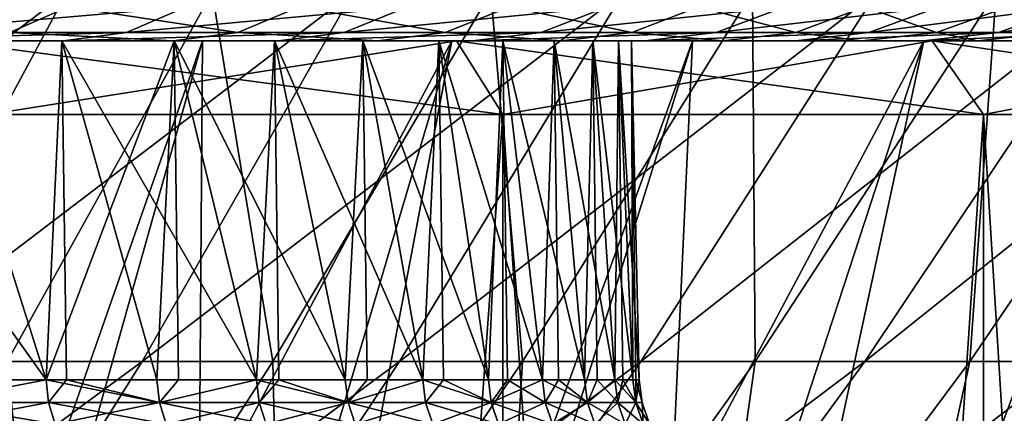
# Model space of a CAD drawing. Units: metres. Extents: x -0.039 to 0.039, y -0.0884 to -0.0364.
# Drawn here: x 0.0116 to 0.0142, y -0.0694 to -0.0683 of the extents above; entities that cross this region are included whole.
import ezdxf

# ---------------------------------------------------------------- set-up
doc = ezdxf.new("R2010")
doc.units = ezdxf.units.M
doc.layers.add('Object_2', color=252, linetype='CONTINUOUS')
doc.layers.add('Object_5', color=9, linetype='CONTINUOUS')

msp = doc.modelspace()

# ---------------------------------------------------------------- linework, layer by layer
at = {"layer": 'Object_2'}
for points in [[(0.01064, -0.068402, -0.012513), (0.01075, -0.072152, -0.010317), (0.012062, -0.068402, -0.011535)], [(0.012062, -0.068402, -0.011535), (0.011367, -0.068402, -0.012339), (0.01064, -0.068402, -0.012513)], [(0.01274, -0.068402, 0.01996), (0.011628, -0.072152, 0.01861), (0.010748, -0.072152, 0.019273)], [(0.01274, -0.068402, 0.01996), (0.010748, -0.072152, 0.019273), (0.011362, -0.068402, 0.020998)], [(0.01075, -0.072152, -0.010317), (0.01101, -0.072152, -0.010138), (0.012062, -0.068402, -0.011535)], [(0.012062, -0.068402, -0.011535), (0.01101, -0.072152, -0.010138), (0.012035, -0.072152, -0.009295)], [(0.011362, -0.068402, 0.020998), (0.011367, -0.068402, 0.021298), (0.01274, -0.068402, 0.01996)], [(0.012062, -0.068402, -0.011535), (0.012753, -0.068402, -0.011315), (0.011367, -0.068402, -0.012339)], [(0.01274, -0.068402, 0.01996), (0.011367, -0.068402, 0.021298), (0.012753, -0.068402, 0.020273)], [(0.011479, -0.068602, -0.012505), (0.011367, -0.068402, -0.012339), (0.012879, -0.068602, -0.01147)], [(0.012879, -0.068602, -0.01147), (0.011367, -0.068402, -0.012339), (0.012753, -0.068402, -0.011315)], [(0.011479, -0.068602, 0.021464), (0.012753, -0.068402, 0.020273), (0.011367, -0.068402, 0.021298)], [(0.012879, -0.068602, 0.020429), (0.012753, -0.068402, 0.020273), (0.011479, -0.068602, 0.021464)], [(0.01203, -0.072152, 0.018249), (0.011628, -0.072152, 0.01861), (0.01274, -0.068402, 0.01996)], [(0.014023, -0.068402, 0.018808), (0.0128, -0.072152, 0.017558), (0.01203, -0.072152, 0.018249)], [(0.014023, -0.068402, 0.018808), (0.01203, -0.072152, 0.018249), (0.01274, -0.068402, 0.01996)], [(0.012062, -0.068402, -0.011535), (0.012035, -0.072152, -0.009295), (0.013394, -0.068402, -0.010439)], [(0.012035, -0.072152, -0.009295), (0.012226, -0.072152, -0.009138), (0.013394, -0.068402, -0.010439)], [(0.013394, -0.068402, -0.010439), (0.012753, -0.068402, -0.011315), (0.012062, -0.068402, -0.011535)], [(0.013394, -0.068402, -0.010439), (0.012226, -0.072152, -0.009138), (0.013222, -0.072152, -0.008162)], [(0.01274, -0.068402, 0.01996), (0.012753, -0.068402, 0.020273), (0.014023, -0.068402, 0.018808)], [(0.013394, -0.068402, -0.010439), (0.014046, -0.068402, -0.010176), (0.012753, -0.068402, -0.011315)], [(0.014023, -0.068402, 0.018808), (0.012753, -0.068402, 0.020273), (0.014046, -0.068402, 0.019135)], [(0.012879, -0.068602, -0.01147), (0.012753, -0.068402, -0.011315), (0.014185, -0.068602, -0.010321)], [(0.014185, -0.068602, -0.010321), (0.012753, -0.068402, -0.011315), (0.014046, -0.068402, -0.010176)], [(0.012879, -0.068602, 0.020429), (0.014046, -0.068402, 0.019135), (0.012753, -0.068402, 0.020273)], [(0.013215, -0.072152, 0.017115), (0.0128, -0.072152, 0.017558), (0.014023, -0.068402, 0.018808)], [(0.014185, -0.068602, 0.019279), (0.014046, -0.068402, 0.019135), (0.012879, -0.068602, 0.020429)], [(0.015203, -0.068402, 0.017549), (0.013877, -0.072152, 0.016409), (0.013215, -0.072152, 0.017115)], [(0.015203, -0.068402, 0.017549), (0.013215, -0.072152, 0.017115), (0.014023, -0.068402, 0.018808)], [(0.013394, -0.068402, -0.010439), (0.013222, -0.072152, -0.008162), (0.014627, -0.068402, -0.009232)], [(0.013222, -0.072152, -0.008162), (0.013351, -0.072152, -0.008036), (0.014627, -0.068402, -0.009232)], [(0.014627, -0.068402, -0.009232), (0.013351, -0.072152, -0.008036), (0.014304, -0.072152, -0.006928)], [(0.015239, -0.068402, -0.008932), (0.014046, -0.068402, -0.010176), (0.013394, -0.068402, -0.010439)], [(0.014627, -0.068402, -0.009232), (0.015239, -0.068402, -0.008932), (0.013394, -0.068402, -0.010439)], [(0.014294, -0.072152, 0.015879), (0.013877, -0.072152, 0.016409), (0.015203, -0.068402, 0.017549)], [(0.014023, -0.068402, 0.018808), (0.014046, -0.068402, 0.019135), (0.015203, -0.068402, 0.017549)], [(0.015203, -0.068402, 0.017549), (0.014046, -0.068402, 0.019135), (0.015239, -0.068402, 0.017891)], [(0.014185, -0.068602, -0.010321), (0.014046, -0.068402, -0.010176), (0.015389, -0.068602, -0.009065)], [(0.015389, -0.068602, -0.009065), (0.014046, -0.068402, -0.010176), (0.015239, -0.068402, -0.008932)], [(0.014185, -0.068602, 0.019279), (0.015239, -0.068402, 0.017891), (0.014046, -0.068402, 0.019135)], [(0.015389, -0.068602, 0.018023), (0.015239, -0.068402, 0.017891), (0.014185, -0.068602, 0.019279)], [(0.011479, -0.088102, -0.012505), (0.011479, -0.068602, -0.012505), (0.012879, -0.068602, -0.01147)], [(0.011479, -0.088102, -0.012505), (0.012879, -0.068602, -0.01147), (0.012879, -0.088102, -0.01147)], [(0.012879, -0.088102, 0.020429), (0.012879, -0.068602, 0.020429), (0.011479, -0.068602, 0.021464)], [(0.012879, -0.088102, 0.020429), (0.011479, -0.068602, 0.021464), (0.011479, -0.088102, 0.021464)], [(0.012879, -0.088102, -0.01147), (0.012879, -0.068602, -0.01147), (0.014185, -0.068602, -0.010321)], [(0.012879, -0.088102, -0.01147), (0.014185, -0.068602, -0.010321), (0.014185, -0.088102, -0.010321)], [(0.014185, -0.088102, 0.019279), (0.014185, -0.068602, 0.019279), (0.012879, -0.068602, 0.020429)], [(0.014185, -0.088102, 0.019279), (0.012879, -0.068602, 0.020429), (0.012879, -0.088102, 0.020429)], [(0.014185, -0.088102, -0.010321), (0.014185, -0.068602, -0.010321), (0.015389, -0.068602, -0.009065)], [(0.014185, -0.088102, -0.010321), (0.015389, -0.068602, -0.009065), (0.015389, -0.088102, -0.009065)], [(0.015389, -0.088102, 0.018023), (0.015389, -0.068602, 0.018023), (0.014185, -0.068602, 0.019279)], [(0.015389, -0.088102, 0.018023), (0.014185, -0.068602, 0.019279), (0.014185, -0.088102, 0.019279)]]:
    msp.add_3dface(points, dxfattribs=at)
at = {"layer": 'Object_5'}
for points in [[(0.011693, -0.068269, 0.017863), (0.010872, -0.068269, 0.018538), (0.010371, -0.069274, 0.01789)], [(0.011693, -0.068269, 0.017863), (0.010371, -0.069274, 0.01789), (0.011154, -0.069274, 0.017246)], [(0.012472, -0.068269, 0.01714), (0.011693, -0.068269, 0.017863), (0.011154, -0.069274, 0.017246)], [(0.012472, -0.068269, 0.01714), (0.011154, -0.069274, 0.017246), (0.011898, -0.069274, 0.016556)], [(0.011287, -0.068269, -0.009248), (0.012088, -0.068269, -0.008549), (0.011531, -0.069274, -0.007948)], [(0.012088, -0.068269, -0.008549), (0.012253, -0.069274, -0.007236), (0.011531, -0.069274, -0.007948)], [(0.013207, -0.068269, 0.016371), (0.012472, -0.068269, 0.01714), (0.011898, -0.069274, 0.016556)], [(0.013207, -0.068269, 0.016371), (0.011898, -0.069274, 0.016556), (0.012598, -0.069274, 0.015823)], [(0.012088, -0.068269, -0.008549), (0.012846, -0.068269, -0.007802), (0.012253, -0.069274, -0.007236)], [(0.012846, -0.068269, -0.007802), (0.012932, -0.069274, -0.006482), (0.012253, -0.069274, -0.007236)], [(0.013895, -0.068269, 0.01556), (0.013207, -0.068269, 0.016371), (0.012598, -0.069274, 0.015823)], [(0.013895, -0.068269, 0.01556), (0.012598, -0.069274, 0.015823), (0.013254, -0.069274, 0.015049)], [(0.012846, -0.068269, -0.007802), (0.013557, -0.068269, -0.007012), (0.012932, -0.069274, -0.006482)], [(0.013557, -0.068269, -0.007012), (0.013565, -0.069274, -0.005689), (0.012932, -0.069274, -0.006482)], [(0.014533, -0.068269, 0.014709), (0.013895, -0.068269, 0.01556), (0.013254, -0.069274, 0.015049)], [(0.014533, -0.068269, 0.014709), (0.013254, -0.069274, 0.015049), (0.013863, -0.069274, 0.014238)], [(0.013557, -0.068269, -0.007012), (0.01422, -0.068269, -0.006181), (0.013565, -0.069274, -0.005689)], [(0.01422, -0.068269, -0.006181), (0.014148, -0.069274, -0.00486), (0.013565, -0.069274, -0.005689)], [(0.015118, -0.068269, 0.013822), (0.014533, -0.068269, 0.014709), (0.013863, -0.069274, 0.014238)], [(0.015118, -0.068269, 0.013822), (0.013863, -0.069274, 0.014238), (0.014422, -0.069274, 0.013391)], [(0.01422, -0.068269, -0.006181), (0.014832, -0.068269, -0.005311), (0.014148, -0.069274, -0.00486)], [(0.014832, -0.068269, -0.005311), (0.014682, -0.069274, -0.003997), (0.014148, -0.069274, -0.00486)], [(0.011697, -0.068309, 0.014182), (0.011538, -0.068379, 0.014051), (0.011015, -0.068309, 0.01495)], [(0.011208, -0.068379, -0.005476), (0.011855, -0.068379, -0.004697), (0.012018, -0.068309, -0.004823)], [(0.011208, -0.068379, -0.005476), (0.012018, -0.068309, -0.004823), (0.011363, -0.068309, -0.005613)], [(0.012158, -0.068379, 0.01325), (0.011538, -0.068379, 0.014051), (0.011697, -0.068309, 0.014182)], [(0.011697, -0.068309, 0.014182), (0.012325, -0.068309, 0.013371), (0.012158, -0.068379, 0.01325)], [(0.011855, -0.068379, -0.004697), (0.012447, -0.068379, -0.003876), (0.012619, -0.068309, -0.003991)], [(0.011855, -0.068379, -0.004697), (0.012619, -0.068309, -0.003991), (0.012018, -0.068309, -0.004823)], [(0.012722, -0.068379, 0.012409), (0.012158, -0.068379, 0.01325), (0.012325, -0.068309, 0.013371)], [(0.012722, -0.068379, 0.012409), (0.012325, -0.068309, 0.013371), (0.012897, -0.068309, 0.012518)], [(0.012447, -0.068379, -0.003876), (0.012983, -0.068379, -0.003016), (0.013162, -0.068309, -0.00312)], [(0.012447, -0.068379, -0.003876), (0.013162, -0.068309, -0.00312), (0.012619, -0.068309, -0.003991)], [(0.013229, -0.068379, 0.011532), (0.012722, -0.068379, 0.012409), (0.012897, -0.068309, 0.012518)], [(0.013229, -0.068379, 0.011532), (0.012897, -0.068309, 0.012518), (0.013411, -0.068309, 0.011629)], [(0.012983, -0.068379, -0.003016), (0.013459, -0.068379, -0.002123), (0.013645, -0.068309, -0.002214)], [(0.012983, -0.068379, -0.003016), (0.013645, -0.068309, -0.002214), (0.013162, -0.068309, -0.00312)], [(0.013675, -0.068379, 0.010623), (0.013229, -0.068379, 0.011532), (0.013411, -0.068309, 0.011629)], [(0.013675, -0.068379, 0.010623), (0.013411, -0.068309, 0.011629), (0.013863, -0.068309, 0.010708)], [(0.013459, -0.068379, -0.002123), (0.013874, -0.068379, -0.001199), (0.014065, -0.068309, -0.001277)], [(0.013459, -0.068379, -0.002123), (0.014065, -0.068309, -0.001277), (0.013645, -0.068309, -0.002214)], [(0.014058, -0.068379, 0.009686), (0.013675, -0.068379, 0.010623), (0.013863, -0.068309, 0.010708)], [(0.014058, -0.068379, 0.009686), (0.013863, -0.068309, 0.010708), (0.014252, -0.068309, 0.009758)], [(0.014422, -0.068309, -0.000315), (0.014065, -0.068309, -0.001277), (0.013874, -0.068379, -0.001199)], [(0.013874, -0.068379, -0.001199), (0.014226, -0.068379, -0.00025), (0.014422, -0.068309, -0.000315)], [(0.014378, -0.068379, 0.008725), (0.014058, -0.068379, 0.009686), (0.014252, -0.068309, 0.009758)], [(0.014422, -0.068309, -0.000315), (0.014226, -0.068379, -0.00025), (0.014713, -0.068309, 0.00067)], [(0.014513, -0.068379, 0.000722), (0.014713, -0.068309, 0.00067), (0.014226, -0.068379, -0.00025)], [(0.011047, -0.068402, -0.005333), (0.011684, -0.068402, -0.004565), (0.011855, -0.068379, -0.004697)], [(0.011047, -0.068402, -0.005333), (0.011855, -0.068379, -0.004697), (0.011208, -0.068379, -0.005476)], [(0.011372, -0.068402, 0.013913), (0.011538, -0.068379, 0.014051), (0.011983, -0.068402, 0.013123)], [(0.012158, -0.068379, 0.01325), (0.011983, -0.068402, 0.013123), (0.011538, -0.068379, 0.014051)], [(0.011684, -0.068402, -0.004565), (0.012268, -0.068402, -0.003755), (0.012447, -0.068379, -0.003876)], [(0.011684, -0.068402, -0.004565), (0.012447, -0.068379, -0.003876), (0.011855, -0.068379, -0.004697)], [(0.012539, -0.068402, 0.012295), (0.011983, -0.068402, 0.013123), (0.012158, -0.068379, 0.01325)], [(0.012539, -0.068402, 0.012295), (0.012158, -0.068379, 0.01325), (0.012722, -0.068379, 0.012409)], [(0.012268, -0.068402, -0.003755), (0.012796, -0.068402, -0.002908), (0.012983, -0.068379, -0.003016)], [(0.012268, -0.068402, -0.003755), (0.012983, -0.068379, -0.003016), (0.012447, -0.068379, -0.003876)], [(0.013038, -0.068402, 0.01143), (0.012539, -0.068402, 0.012295), (0.012722, -0.068379, 0.012409)], [(0.013038, -0.068402, 0.01143), (0.012722, -0.068379, 0.012409), (0.013229, -0.068379, 0.011532)], [(0.012796, -0.068402, -0.002908), (0.013265, -0.068402, -0.002028), (0.013459, -0.068379, -0.002123)], [(0.012796, -0.068402, -0.002908), (0.013459, -0.068379, -0.002123), (0.012983, -0.068379, -0.003016)], [(0.013477, -0.068402, 0.010534), (0.013038, -0.068402, 0.01143), (0.013229, -0.068379, 0.011532)], [(0.013477, -0.068402, 0.010534), (0.013229, -0.068379, 0.011532), (0.013675, -0.068379, 0.010623)], [(0.013265, -0.068402, -0.002028), (0.013674, -0.068402, -0.001117), (0.013874, -0.068379, -0.001199)], [(0.013265, -0.068402, -0.002028), (0.013874, -0.068379, -0.001199), (0.013459, -0.068379, -0.002123)], [(0.013855, -0.068402, 0.009611), (0.013477, -0.068402, 0.010534), (0.013675, -0.068379, 0.010623)], [(0.013874, -0.068379, -0.001199), (0.013674, -0.068402, -0.001117), (0.014226, -0.068379, -0.00025)], [(0.014021, -0.068402, -0.000181), (0.014226, -0.068379, -0.00025), (0.013674, -0.068402, -0.001117)], [(0.013855, -0.068402, 0.009611), (0.013675, -0.068379, 0.010623), (0.014058, -0.068379, 0.009686)], [(0.01417, -0.068402, 0.008664), (0.013855, -0.068402, 0.009611), (0.014058, -0.068379, 0.009686)], [(0.014021, -0.068402, -0.000181), (0.014303, -0.068402, 0.000776), (0.014513, -0.068379, 0.000722)], [(0.014513, -0.068379, 0.000722), (0.014226, -0.068379, -0.00025), (0.014021, -0.068402, -0.000181)], [(0.01417, -0.068402, 0.008664), (0.014058, -0.068379, 0.009686), (0.014378, -0.068379, 0.008725)], [(0.01442, -0.068402, 0.007697), (0.01417, -0.068402, 0.008664), (0.014378, -0.068379, 0.008725)], [(0.010584, -0.068402, -0.003463), (0.011684, -0.068402, -0.004565), (0.009711, -0.068402, -0.004509)], [(0.009711, -0.068402, -0.004509), (0.011684, -0.068402, -0.004565), (0.011047, -0.068402, -0.005333)], [(0.011345, -0.068402, -0.002333), (0.012268, -0.068402, -0.003755), (0.010584, -0.068402, -0.003463)], [(0.010584, -0.068402, -0.003463), (0.012268, -0.068402, -0.003755), (0.011684, -0.068402, -0.004565)], [(0.01168, -0.068402, 0.010698), (0.011637, -0.069324, 0.010813), (0.010979, -0.068402, 0.011866)], [(0.010979, -0.068402, 0.011866), (0.011637, -0.069324, 0.010813), (0.011307, -0.069324, 0.011385)], [(0.011372, -0.068402, 0.013913), (0.011983, -0.068402, 0.013123), (0.010979, -0.068402, 0.011866)], [(0.010979, -0.068402, 0.011866), (0.011983, -0.068402, 0.013123), (0.012539, -0.068402, 0.012295)], [(0.010979, -0.068402, 0.011866), (0.012539, -0.068402, 0.012295), (0.01168, -0.068402, 0.010698)], [(0.011345, -0.068402, -0.002333), (0.011357, -0.069324, -0.00234), (0.011637, -0.069324, -0.001855)], [(0.011345, -0.068402, -0.002333), (0.011637, -0.069324, -0.001855), (0.011985, -0.068402, -0.00113)], [(0.011985, -0.068402, -0.00113), (0.013265, -0.068402, -0.002028), (0.011345, -0.068402, -0.002333)], [(0.011345, -0.068402, -0.002333), (0.013265, -0.068402, -0.002028), (0.012796, -0.068402, -0.002908)], [(0.011345, -0.068402, -0.002333), (0.012796, -0.068402, -0.002908), (0.012268, -0.068402, -0.003755)], [(0.01168, -0.068402, 0.010698), (0.011692, -0.069324, 0.010705), (0.011637, -0.069324, 0.010813)], [(0.011985, -0.068402, -0.00113), (0.011637, -0.069324, -0.001855), (0.011938, -0.069324, -0.001267)], [(0.011938, -0.069324, 0.010226), (0.011692, -0.069324, 0.010705), (0.01168, -0.068402, 0.010698)], [(0.011938, -0.069324, 0.010226), (0.01168, -0.068402, 0.010698), (0.012209, -0.069324, 0.009624)], [(0.012209, -0.069324, 0.009624), (0.01168, -0.068402, 0.010698), (0.012258, -0.068402, 0.009464)], [(0.01168, -0.068402, 0.010698), (0.013477, -0.068402, 0.010534), (0.012258, -0.068402, 0.009464)], [(0.01168, -0.068402, 0.010698), (0.012539, -0.068402, 0.012295), (0.013038, -0.068402, 0.01143)], [(0.01168, -0.068402, 0.010698), (0.013038, -0.068402, 0.01143), (0.013477, -0.068402, 0.010534)], [(0.011985, -0.068402, -0.00113), (0.011938, -0.069324, -0.001267), (0.011997, -0.069324, -0.001136)], [(0.011997, -0.069324, -0.001136), (0.012209, -0.069324, -0.000665), (0.011985, -0.068402, -0.00113)], [(0.011985, -0.068402, -0.00113), (0.012209, -0.069324, -0.000665), (0.01245, -0.069324, -0.00005)], [(0.011985, -0.068402, -0.00113), (0.01245, -0.069324, -0.00005), (0.012498, -0.068402, 0.000132)], [(0.012498, -0.068402, 0.000132), (0.013674, -0.068402, -0.001117), (0.011985, -0.068402, -0.00113)], [(0.011985, -0.068402, -0.00113), (0.013674, -0.068402, -0.001117), (0.013265, -0.068402, -0.002028)], [(0.012209, -0.069324, 0.009624), (0.012258, -0.068402, 0.009464), (0.01227, -0.069324, 0.009469)], [(0.012705, -0.068402, 0.008178), (0.012661, -0.069324, 0.008383), (0.012258, -0.068402, 0.009464)], [(0.012258, -0.068402, 0.009464), (0.012661, -0.069324, 0.008383), (0.01245, -0.069324, 0.009009)], [(0.012258, -0.068402, 0.009464), (0.01245, -0.069324, 0.009009), (0.01227, -0.069324, 0.009469)], [(0.012258, -0.068402, 0.009464), (0.013477, -0.068402, 0.010534), (0.013855, -0.068402, 0.009611)], [(0.012258, -0.068402, 0.009464), (0.013855, -0.068402, 0.009611), (0.012705, -0.068402, 0.008178)], [(0.012498, -0.068402, 0.000132), (0.01245, -0.069324, -0.00005), (0.01251, -0.069324, 0.000128)], [(0.01284, -0.069324, 0.001211), (0.012879, -0.068402, 0.00144), (0.012498, -0.068402, 0.000132)], [(0.01284, -0.069324, 0.001211), (0.012498, -0.068402, 0.000132), (0.012661, -0.069324, 0.000576)], [(0.012498, -0.068402, 0.000132), (0.01251, -0.069324, 0.000128), (0.012661, -0.069324, 0.000576)], [(0.012879, -0.068402, 0.00144), (0.014303, -0.068402, 0.000776), (0.012498, -0.068402, 0.000132)], [(0.014303, -0.068402, 0.000776), (0.014021, -0.068402, -0.000181), (0.012498, -0.068402, 0.000132)], [(0.012498, -0.068402, 0.000132), (0.014021, -0.068402, -0.000181), (0.013674, -0.068402, -0.001117)], [(0.012705, -0.068402, 0.008178), (0.012717, -0.069324, 0.008181), (0.012661, -0.069324, 0.008383)], [(0.01284, -0.069324, 0.007747), (0.012717, -0.069324, 0.008181), (0.012705, -0.068402, 0.008178)], [(0.01284, -0.069324, 0.007747), (0.012705, -0.068402, 0.008178), (0.012986, -0.069324, 0.007103)], [(0.012986, -0.069324, 0.007103), (0.012705, -0.068402, 0.008178), (0.013018, -0.068402, 0.006852)], [(0.012705, -0.068402, 0.008178), (0.01442, -0.068402, 0.007697), (0.013018, -0.068402, 0.006852)], [(0.012705, -0.068402, 0.008178), (0.013855, -0.068402, 0.009611), (0.01417, -0.068402, 0.008664)], [(0.012705, -0.068402, 0.008178), (0.01417, -0.068402, 0.008664), (0.01442, -0.068402, 0.007697)], [(0.012891, -0.069324, 0.001437), (0.012879, -0.068402, 0.00144), (0.01284, -0.069324, 0.001211)], [(0.012891, -0.069324, 0.001437), (0.012986, -0.069324, 0.001855), (0.012879, -0.068402, 0.00144)], [(0.012879, -0.068402, 0.00144), (0.012986, -0.069324, 0.001855), (0.013101, -0.069324, 0.002505)], [(0.012879, -0.068402, 0.00144), (0.013101, -0.069324, 0.002505), (0.013123, -0.068402, 0.00278)], [(0.013123, -0.068402, 0.00278), (0.014521, -0.068402, 0.00175), (0.012879, -0.068402, 0.00144)], [(0.012879, -0.068402, 0.00144), (0.014521, -0.068402, 0.00175), (0.014303, -0.068402, 0.000776)], [(0.012986, -0.069324, 0.007103), (0.013018, -0.068402, 0.006852), (0.01303, -0.069324, 0.006854)], [(0.013193, -0.068402, 0.005501), (0.013183, -0.069324, 0.005798), (0.013018, -0.068402, 0.006852)], [(0.013018, -0.068402, 0.006852), (0.013183, -0.069324, 0.005798), (0.013101, -0.069324, 0.006453)], [(0.013018, -0.068402, 0.006852), (0.013101, -0.069324, 0.006453), (0.01303, -0.069324, 0.006854)], [(0.013018, -0.068402, 0.006852), (0.01442, -0.068402, 0.007697), (0.014605, -0.068402, 0.006717)], [(0.013018, -0.068402, 0.006852), (0.014605, -0.068402, 0.006717), (0.013193, -0.068402, 0.005501)], [(0.013123, -0.068402, 0.00278), (0.013101, -0.069324, 0.002505), (0.013135, -0.069324, 0.002779)], [(0.013232, -0.069324, 0.003819), (0.013228, -0.068402, 0.004139), (0.013123, -0.068402, 0.00278)], [(0.013232, -0.069324, 0.003819), (0.013123, -0.068402, 0.00278), (0.013183, -0.069324, 0.003161)], [(0.013123, -0.068402, 0.00278), (0.013135, -0.069324, 0.002779), (0.013183, -0.069324, 0.003161)], [(0.013228, -0.068402, 0.004139), (0.014756, -0.068402, 0.003731), (0.013123, -0.068402, 0.00278)], [(0.013123, -0.068402, 0.00278), (0.014756, -0.068402, 0.003731), (0.014672, -0.068402, 0.002736)], [(0.013123, -0.068402, 0.00278), (0.014672, -0.068402, 0.002736), (0.014521, -0.068402, 0.00175)], [(0.013193, -0.068402, 0.005501), (0.013205, -0.069324, 0.005501), (0.013183, -0.069324, 0.005798)], [(0.013232, -0.069324, 0.005139), (0.013205, -0.069324, 0.005501), (0.013193, -0.068402, 0.005501)], [(0.013232, -0.069324, 0.005139), (0.013193, -0.068402, 0.005501), (0.013249, -0.069324, 0.004479)], [(0.013249, -0.069324, 0.004479), (0.013193, -0.068402, 0.005501), (0.013228, -0.068402, 0.004139)], [(0.014605, -0.068402, 0.006717), (0.014722, -0.068402, 0.005726), (0.013193, -0.068402, 0.005501)], [(0.013193, -0.068402, 0.005501), (0.014722, -0.068402, 0.005726), (0.014773, -0.068402, 0.004729)], [(0.013193, -0.068402, 0.005501), (0.014773, -0.068402, 0.004729), (0.013228, -0.068402, 0.004139)], [(0.013249, -0.069324, 0.004479), (0.013228, -0.068402, 0.004139), (0.01324, -0.069324, 0.004138)], [(0.01324, -0.069324, 0.004138), (0.013228, -0.068402, 0.004139), (0.013232, -0.069324, 0.003819)], [(0.013228, -0.068402, 0.004139), (0.014773, -0.068402, 0.004729), (0.014756, -0.068402, 0.003731)], [(0.011898, -0.069274, 0.016556), (0.011154, -0.069274, 0.017246), (0.010587, -0.070242, 0.016597)], [(0.011898, -0.069274, 0.016556), (0.010587, -0.070242, 0.016597), (0.011293, -0.070242, 0.015942)], [(0.011531, -0.069274, -0.007948), (0.011631, -0.070242, -0.006641), (0.010945, -0.070242, -0.007316)], [(0.012598, -0.069274, 0.015823), (0.011898, -0.069274, 0.016556), (0.011293, -0.070242, 0.015942)], [(0.012598, -0.069274, 0.015823), (0.011293, -0.070242, 0.015942), (0.011958, -0.070242, 0.015246)], [(0.011531, -0.069274, -0.007948), (0.012253, -0.069274, -0.007236), (0.011631, -0.070242, -0.006641)], [(0.012253, -0.069274, -0.007236), (0.012275, -0.070242, -0.005925), (0.011631, -0.070242, -0.006641)], [(0.013254, -0.069274, 0.015049), (0.012598, -0.069274, 0.015823), (0.011958, -0.070242, 0.015246)], [(0.013254, -0.069274, 0.015049), (0.011958, -0.070242, 0.015246), (0.01258, -0.070242, 0.014512)], [(0.012253, -0.069274, -0.007236), (0.012932, -0.069274, -0.006482), (0.012275, -0.070242, -0.005925)], [(0.012932, -0.069274, -0.006482), (0.012875, -0.070242, -0.005172), (0.012275, -0.070242, -0.005925)], [(0.013863, -0.069274, 0.014238), (0.013254, -0.069274, 0.015049), (0.01258, -0.070242, 0.014512)], [(0.013863, -0.069274, 0.014238), (0.01258, -0.070242, 0.014512), (0.013158, -0.070242, 0.013742)], [(0.012932, -0.069274, -0.006482), (0.013565, -0.069274, -0.005689), (0.012875, -0.070242, -0.005172)], [(0.013565, -0.069274, -0.005689), (0.013429, -0.070242, -0.004385), (0.012875, -0.070242, -0.005172)], [(0.014422, -0.069274, 0.013391), (0.013863, -0.069274, 0.014238), (0.013158, -0.070242, 0.013742)], [(0.014422, -0.069274, 0.013391), (0.013158, -0.070242, 0.013742), (0.013688, -0.070242, 0.012938)], [(0.013565, -0.069274, -0.005689), (0.014148, -0.069274, -0.00486), (0.013429, -0.070242, -0.004385)], [(0.014148, -0.069274, -0.00486), (0.013935, -0.070242, -0.003566), (0.013429, -0.070242, -0.004385)], [(0.014929, -0.069274, 0.012513), (0.014422, -0.069274, 0.013391), (0.013688, -0.070242, 0.012938)], [(0.014929, -0.069274, 0.012513), (0.013688, -0.070242, 0.012938), (0.01417, -0.070242, 0.012104)], [(0.014148, -0.069274, -0.00486), (0.014682, -0.069274, -0.003997), (0.013935, -0.070242, -0.003566)], [(0.014682, -0.069274, -0.003997), (0.014391, -0.070242, -0.002718), (0.013935, -0.070242, -0.003566)], [(0.015382, -0.069274, 0.011606), (0.014929, -0.069274, 0.012513), (0.01417, -0.070242, 0.012104)], [(0.015382, -0.069274, 0.011606), (0.01417, -0.070242, 0.012104), (0.0146, -0.070242, 0.011243)], [(0.011313, -0.069386, 0.011389), (0.011307, -0.069324, 0.011385), (0.011637, -0.069324, 0.010813)], [(0.011313, -0.069386, 0.011389), (0.011637, -0.069324, 0.010813), (0.011643, -0.069386, 0.010817)], [(0.011643, -0.069386, -0.001858), (0.011637, -0.069324, -0.001855), (0.011313, -0.069386, -0.002431)], [(0.011637, -0.069324, -0.001855), (0.011357, -0.069324, -0.00234), (0.011313, -0.069386, -0.002431)], [(0.011643, -0.069386, 0.010817), (0.011637, -0.069324, 0.010813), (0.011692, -0.069324, 0.010705)], [(0.011945, -0.069386, -0.00127), (0.011938, -0.069324, -0.001267), (0.011637, -0.069324, -0.001855)], [(0.011945, -0.069386, -0.00127), (0.011637, -0.069324, -0.001855), (0.011643, -0.069386, -0.001858)], [(0.011643, -0.069386, 0.010817), (0.011692, -0.069324, 0.010705), (0.011945, -0.069386, 0.010229)], [(0.011692, -0.069324, 0.010705), (0.011938, -0.069324, 0.010226), (0.011945, -0.069386, 0.010229)], [(0.011945, -0.069386, 0.010229), (0.011938, -0.069324, 0.010226), (0.012209, -0.069324, 0.009624)], [(0.011997, -0.069324, -0.001136), (0.011938, -0.069324, -0.001267), (0.011945, -0.069386, -0.00127)], [(0.011945, -0.069386, 0.010229), (0.012209, -0.069324, 0.009624), (0.012216, -0.069386, 0.009627)], [(0.011997, -0.069324, -0.001136), (0.011945, -0.069386, -0.00127), (0.012209, -0.069324, -0.000665)], [(0.012209, -0.069324, -0.000665), (0.011945, -0.069386, -0.00127), (0.012216, -0.069386, -0.000668)], [(0.012216, -0.069386, 0.009627), (0.012209, -0.069324, 0.009624), (0.01227, -0.069324, 0.009469)], [(0.012458, -0.069386, -0.000053), (0.01245, -0.069324, -0.00005), (0.012209, -0.069324, -0.000665)], [(0.012209, -0.069324, -0.000665), (0.012216, -0.069386, -0.000668), (0.012458, -0.069386, -0.000053)], [(0.012216, -0.069386, 0.009627), (0.01227, -0.069324, 0.009469), (0.012458, -0.069386, 0.009012)], [(0.01227, -0.069324, 0.009469), (0.01245, -0.069324, 0.009009), (0.012458, -0.069386, 0.009012)], [(0.012458, -0.069386, 0.009012), (0.01245, -0.069324, 0.009009), (0.012661, -0.069324, 0.008383)], [(0.012458, -0.069386, -0.000053), (0.01251, -0.069324, 0.000128), (0.01245, -0.069324, -0.00005)], [(0.012458, -0.069386, 0.009012), (0.012661, -0.069324, 0.008383), (0.012668, -0.069386, 0.008385)], [(0.012668, -0.069386, 0.000573), (0.012661, -0.069324, 0.000576), (0.012458, -0.069386, -0.000053)], [(0.012661, -0.069324, 0.000576), (0.01251, -0.069324, 0.000128), (0.012458, -0.069386, -0.000053)], [(0.012668, -0.069386, 0.008385), (0.012661, -0.069324, 0.008383), (0.012717, -0.069324, 0.008181)], [(0.012847, -0.069386, 0.001209), (0.01284, -0.069324, 0.001211), (0.012661, -0.069324, 0.000576)], [(0.012847, -0.069386, 0.001209), (0.012661, -0.069324, 0.000576), (0.012668, -0.069386, 0.000573)], [(0.012668, -0.069386, 0.008385), (0.012717, -0.069324, 0.008181), (0.012847, -0.069386, 0.007749)], [(0.012717, -0.069324, 0.008181), (0.01284, -0.069324, 0.007747), (0.012847, -0.069386, 0.007749)], [(0.012847, -0.069386, 0.007749), (0.01284, -0.069324, 0.007747), (0.012986, -0.069324, 0.007103)], [(0.012891, -0.069324, 0.001437), (0.01284, -0.069324, 0.001211), (0.012847, -0.069386, 0.001209)], [(0.012847, -0.069386, 0.007749), (0.012986, -0.069324, 0.007103), (0.012994, -0.069386, 0.007105)], [(0.012994, -0.069386, 0.001854), (0.012891, -0.069324, 0.001437), (0.012847, -0.069386, 0.001209)], [(0.012994, -0.069386, 0.001854), (0.012986, -0.069324, 0.001855), (0.012891, -0.069324, 0.001437)], [(0.012994, -0.069386, 0.007105), (0.012986, -0.069324, 0.007103), (0.01303, -0.069324, 0.006854)], [(0.013109, -0.069386, 0.002504), (0.013101, -0.069324, 0.002505), (0.012986, -0.069324, 0.001855)], [(0.013109, -0.069386, 0.002504), (0.012986, -0.069324, 0.001855), (0.012994, -0.069386, 0.001854)], [(0.012994, -0.069386, 0.007105), (0.01303, -0.069324, 0.006854), (0.013109, -0.069386, 0.006454)], [(0.01303, -0.069324, 0.006854), (0.013101, -0.069324, 0.006453), (0.013109, -0.069386, 0.006454)], [(0.013109, -0.069386, 0.006454), (0.013101, -0.069324, 0.006453), (0.013183, -0.069324, 0.005798)], [(0.013135, -0.069324, 0.002779), (0.013101, -0.069324, 0.002505), (0.013109, -0.069386, 0.002504)], [(0.013109, -0.069386, 0.006454), (0.013183, -0.069324, 0.005798), (0.013191, -0.069386, 0.005799)], [(0.013191, -0.069386, 0.00316), (0.013135, -0.069324, 0.002779), (0.013109, -0.069386, 0.002504)], [(0.013191, -0.069386, 0.00316), (0.013183, -0.069324, 0.003161), (0.013135, -0.069324, 0.002779)], [(0.013191, -0.069386, 0.005799), (0.013183, -0.069324, 0.005798), (0.013205, -0.069324, 0.005501)], [(0.01324, -0.069386, 0.003819), (0.013232, -0.069324, 0.003819), (0.013183, -0.069324, 0.003161)], [(0.01324, -0.069386, 0.003819), (0.013183, -0.069324, 0.003161), (0.013191, -0.069386, 0.00316)], [(0.013191, -0.069386, 0.005799), (0.013205, -0.069324, 0.005501), (0.01324, -0.069386, 0.00514)], [(0.013205, -0.069324, 0.005501), (0.013232, -0.069324, 0.005139), (0.01324, -0.069386, 0.00514)], [(0.01324, -0.069386, 0.00514), (0.013232, -0.069324, 0.005139), (0.013249, -0.069324, 0.004479)], [(0.01324, -0.069324, 0.004138), (0.013232, -0.069324, 0.003819), (0.01324, -0.069386, 0.003819)], [(0.01324, -0.069386, 0.00514), (0.013249, -0.069324, 0.004479), (0.013257, -0.069386, 0.004479)], [(0.013257, -0.069386, 0.004479), (0.013249, -0.069324, 0.004479), (0.01324, -0.069324, 0.004138)], [(0.013257, -0.069386, 0.004479), (0.01324, -0.069324, 0.004138), (0.01324, -0.069386, 0.003819)], [(0.011331, -0.069445, 0.0114), (0.011313, -0.069386, 0.011389), (0.011643, -0.069386, 0.010817)], [(0.011661, -0.069445, -0.001868), (0.011643, -0.069386, -0.001858), (0.011313, -0.069386, -0.002431)], [(0.011661, -0.069445, -0.001868), (0.011313, -0.069386, -0.002431), (0.011331, -0.069445, -0.002441)], [(0.011331, -0.069445, 0.0114), (0.011643, -0.069386, 0.010817), (0.011661, -0.069445, 0.010827)], [(0.011661, -0.069445, 0.010827), (0.011643, -0.069386, 0.010817), (0.011945, -0.069386, 0.010229)], [(0.011963, -0.069445, -0.001279), (0.011945, -0.069386, -0.00127), (0.011643, -0.069386, -0.001858)], [(0.011963, -0.069445, -0.001279), (0.011643, -0.069386, -0.001858), (0.011661, -0.069445, -0.001868)], [(0.011661, -0.069445, 0.010827), (0.011945, -0.069386, 0.010229), (0.011963, -0.069445, 0.010238)], [(0.011963, -0.069445, 0.010238), (0.011945, -0.069386, 0.010229), (0.012216, -0.069386, 0.009627)], [(0.012235, -0.069445, -0.000676), (0.012216, -0.069386, -0.000668), (0.011945, -0.069386, -0.00127)], [(0.012235, -0.069445, -0.000676), (0.011945, -0.069386, -0.00127), (0.011963, -0.069445, -0.001279)], [(0.011963, -0.069445, 0.010238), (0.012216, -0.069386, 0.009627), (0.012235, -0.069445, 0.009635)], [(0.012235, -0.069445, 0.009635), (0.012216, -0.069386, 0.009627), (0.012458, -0.069386, 0.009012)], [(0.012477, -0.069445, -0.00006), (0.012458, -0.069386, -0.000053), (0.012216, -0.069386, -0.000668)], [(0.012477, -0.069445, -0.00006), (0.012216, -0.069386, -0.000668), (0.012235, -0.069445, -0.000676)], [(0.012235, -0.069445, 0.009635), (0.012458, -0.069386, 0.009012), (0.012477, -0.069445, 0.009019)], [(0.012477, -0.069445, 0.009019), (0.012458, -0.069386, 0.009012), (0.012668, -0.069386, 0.008385)], [(0.012688, -0.069445, 0.000567), (0.012668, -0.069386, 0.000573), (0.012458, -0.069386, -0.000053)], [(0.012688, -0.069445, 0.000567), (0.012458, -0.069386, -0.000053), (0.012477, -0.069445, -0.00006)], [(0.012477, -0.069445, 0.009019), (0.012668, -0.069386, 0.008385), (0.012688, -0.069445, 0.008391)], [(0.012688, -0.069445, 0.008391), (0.012668, -0.069386, 0.008385), (0.012847, -0.069386, 0.007749)], [(0.012867, -0.069445, 0.001204), (0.012847, -0.069386, 0.001209), (0.012668, -0.069386, 0.000573)], [(0.012867, -0.069445, 0.001204), (0.012668, -0.069386, 0.000573), (0.012688, -0.069445, 0.000567)], [(0.012688, -0.069445, 0.008391), (0.012847, -0.069386, 0.007749), (0.012867, -0.069445, 0.007754)], [(0.012867, -0.069445, 0.007754), (0.012847, -0.069386, 0.007749), (0.012994, -0.069386, 0.007105)], [(0.013014, -0.069445, 0.00185), (0.012994, -0.069386, 0.001854), (0.012847, -0.069386, 0.001209)], [(0.013014, -0.069445, 0.00185), (0.012847, -0.069386, 0.001209), (0.012867, -0.069445, 0.001204)], [(0.012867, -0.069445, 0.007754), (0.012994, -0.069386, 0.007105), (0.013014, -0.069445, 0.007109)], [(0.013014, -0.069445, 0.007109), (0.012994, -0.069386, 0.007105), (0.013109, -0.069386, 0.006454)], [(0.013129, -0.069445, 0.002501), (0.013109, -0.069386, 0.002504), (0.012994, -0.069386, 0.001854)], [(0.013129, -0.069445, 0.002501), (0.012994, -0.069386, 0.001854), (0.013014, -0.069445, 0.00185)], [(0.013014, -0.069445, 0.007109), (0.013109, -0.069386, 0.006454), (0.013129, -0.069445, 0.006457)], [(0.013129, -0.069445, 0.006457), (0.013109, -0.069386, 0.006454), (0.013191, -0.069386, 0.005799)], [(0.013211, -0.069445, 0.003158), (0.013191, -0.069386, 0.00316), (0.013109, -0.069386, 0.002504)], [(0.013211, -0.069445, 0.003158), (0.013109, -0.069386, 0.002504), (0.013129, -0.069445, 0.002501)], [(0.013129, -0.069445, 0.006457), (0.013191, -0.069386, 0.005799), (0.013211, -0.069445, 0.005801)], [(0.013211, -0.069445, 0.005801), (0.013191, -0.069386, 0.005799), (0.01324, -0.069386, 0.00514)], [(0.01326, -0.069445, 0.003818), (0.01324, -0.069386, 0.003819), (0.013191, -0.069386, 0.00316)], [(0.01326, -0.069445, 0.003818), (0.013191, -0.069386, 0.00316), (0.013211, -0.069445, 0.003158)], [(0.013211, -0.069445, 0.005801), (0.01324, -0.069386, 0.00514), (0.01326, -0.069445, 0.005141)], [(0.01326, -0.069445, 0.005141), (0.01324, -0.069386, 0.00514), (0.013257, -0.069386, 0.004479)], [(0.013277, -0.069445, 0.004479), (0.013257, -0.069386, 0.004479), (0.01324, -0.069386, 0.003819)], [(0.013277, -0.069445, 0.004479), (0.01324, -0.069386, 0.003819), (0.01326, -0.069445, 0.003818)], [(0.01326, -0.069445, 0.005141), (0.013257, -0.069386, 0.004479), (0.013277, -0.069445, 0.004479)]]:
    msp.add_3dface(points, dxfattribs=at)

doc.saveas('drawing.dxf')
